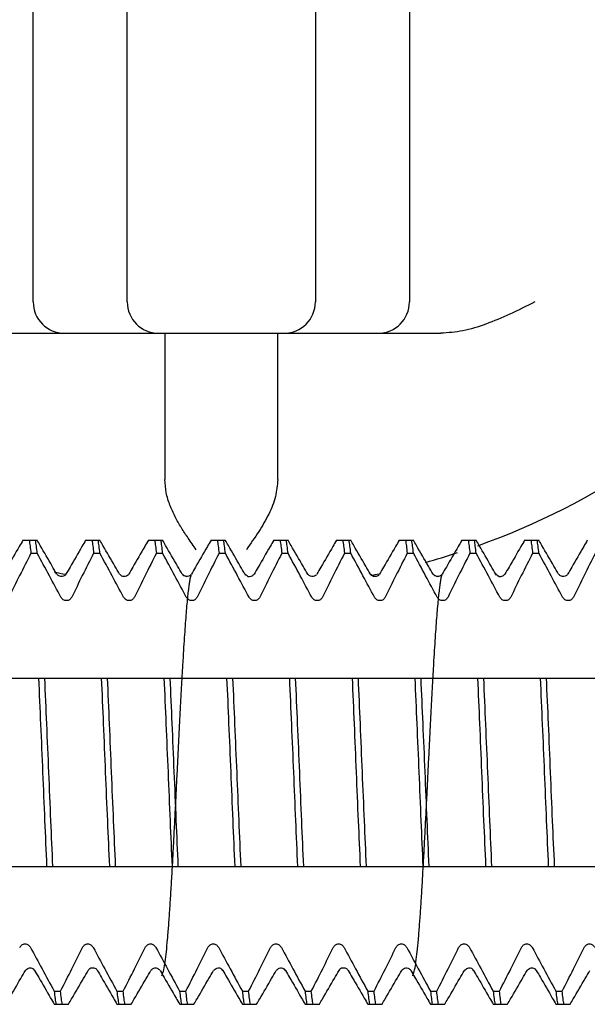
# Model space of a CAD drawing. Units: millimetres. Extents: x -500 to 2700, y 4118 to 8710.
# Drawn here: x 171 to 180, y 7497 to 7513 of the extents above; entities that cross this region are included whole.
import ezdxf

# ---------------------------------------------------------------- set-up
doc = ezdxf.new("R2010")
doc.units = ezdxf.units.MM
doc.layers.add('繪圖線', color=7, linetype='Continuous')

msp = doc.modelspace()

# ---------------------------------------------------------------- linework, layer by layer
at = {"layer": '繪圖線'}
for p, q in [((170.7630173827365, 7508.088286153555), (170.7630173827365, 7523.088286153489)), ((172.2630173824773, 7508.088286153555), (172.2630173824773, 7523.088286153489)), ((175.2630173819562, 7523.088286153489), (175.2630173819562, 7508.088286153555)), ((176.7630173816951, 7523.088286153489), (176.7630173816951, 7508.088286153555)), ((170.2627560743958, 7507.588286152798), (177.2632932899569, 7507.588286152798)), ((172.8630173813553, 7507.588286152798), (172.8630173813553, 7505.254939206597)), ((174.6630173830763, 7505.254939206597), (174.6630173830763, 7507.588286152798)), ((170.5993736383962, 7504.288286153872), (170.8266578802959, 7504.288286153872)), ((171.599376870794, 7504.288286153872), (171.8266624461949, 7504.288286153872)), ((172.5993920792962, 7504.288286153872), (172.8266702201145, 7504.288286153872)), ((173.599367640938, 7504.288286153872), (173.8266439961371, 7504.288286153872)), ((174.5993736393975, 7504.288286153872), (174.8266578787552, 7504.288286153872)), ((175.5993768692542, 7504.288286153872), (175.8266624471962, 7504.288286153872)), ((176.5993920777573, 7504.288286153872), (176.8266702211158, 7504.288286153872)), ((177.5993676419357, 7504.288286153872), (177.8266439971349, 7504.288286153872)), ((178.5993736403952, 7504.288286153872), (178.8266578797566, 7504.288286153872)), ((170.7275995008158, 7504.079704203757), (170.8275995014765, 7504.079704203757)), ((171.7275994997954, 7504.079704203757), (171.8275995004578, 7504.079704203757)), ((172.7275995013169, 7504.079704203757), (172.8275995019749, 7504.079704203757)), ((173.7275995002956, 7504.079704203757), (173.8275995009562, 7504.079704203757)), ((174.7275995018163, 7504.079704203757), (174.8275994999358, 7504.079704203757)), ((175.7275995007976, 7504.079704203757), (175.8275995014556, 7504.079704203757)), ((176.7275994997772, 7504.079704203757), (176.827599500436, 7504.079704203757)), ((177.727599501296, 7504.079704203757), (177.8275995019567, 7504.079704203757)), ((178.7275995002756, 7504.079704203757), (178.8275995009344, 7504.079704203757)), ((171.1399614802567, 7503.747385221458), (171.1402175224166, 7503.746947505792)), ((171.2854573817958, 7503.746318487499), (171.285817205815, 7503.746947439756)), ((172.1399801304569, 7503.747353613694), (172.1402175213962, 7503.746947505792)), ((172.2855208248966, 7503.7464305523), (172.2858172047954, 7503.746947439756)), ((173.1410843055355, 7503.745529482218), (173.1401839034743, 7503.747005443195)), ((173.2856399524144, 7503.746639627313), (173.2858172037759, 7503.746947439756)), ((174.1519997259174, 7503.732830404236), (174.1400381674166, 7503.747254975334)), ((174.1400381674166, 7503.747254975334), (174.1402175218964, 7503.746947505792)), ((174.2858172052947, 7503.746947439756), (174.2860827064169, 7503.747401172656)), ((175.1399614787179, 7503.747385221458), (175.1402175208768, 7503.746947505792)), ((175.2854573827954, 7503.746318487499), (175.2858172042752, 7503.746947439756)), ((176.1399801289172, 7503.747353613694), (176.1402175223957, 7503.746947505792)), ((176.2855208233568, 7503.7464305523), (176.2858172057968, 7503.746947439756)), ((177.141084306536, 7503.745529482218), (177.1401839044765, 7503.747005443195)), ((177.2856399508737, 7503.746639627313), (177.2858172047772, 7503.746947439756)), ((178.1400381684143, 7503.747254975334), (178.1402175203566, 7503.746947505792)), ((178.1519997243768, 7503.732830404236), (178.1400381684143, 7503.747254975334)), ((178.285817203754, 7503.746947439756), (178.2860827074155, 7503.747401172656)), ((179.1399614797156, 7503.747385221458), (179.1402175218745, 7503.746947505792)), ((179.2854573812547, 7503.746318487499), (179.2858172052765, 7503.746947439756)), ((163.2630173814978, 7502.088286154595), (186.2055995836163, 7502.088286154595)), ((163.2630173814978, 7499.088286155119), (186.2055995836163, 7499.088286155119)), ((170.6398912764362, 7497.429068500734), (170.6402175216572, 7497.429624801375)), ((170.7788943283749, 7497.438837561717), (170.7858934380756, 7497.429493686574)), ((170.7858172050555, 7497.429624869958), (170.7858934406177, 7497.429493686574)), ((171.6402175206358, 7497.429624801375), (171.6403887852166, 7497.429922149019)), ((171.7845434676947, 7497.431660763771), (171.7857001608345, 7497.429827683872)), ((171.7857001608345, 7497.429827683872), (171.7858172040369, 7497.429624869958)), ((172.6400383200753, 7497.429317590916), (172.6402175221565, 7497.429624801375)), ((172.7858172055539, 7497.429624869958), (172.7861210860756, 7497.429106275621)), ((173.6398933434748, 7497.429071983072), (173.6402175211369, 7497.429624801375)), ((173.7806601155344, 7497.436812927711), (173.7857765619965, 7497.429695100957)), ((174.6398912774375, 7497.429068500734), (174.6402175201174, 7497.429624801375)), ((174.7788943293763, 7497.438837561717), (174.785893439077, 7497.429493686574)), ((174.7858172060578, 7497.429624869958), (174.785893439077, 7497.429493686574)), ((175.6402175216353, 7497.429624801375), (175.6403887862152, 7497.429922149019)), ((175.784543468696, 7497.431660763771), (175.7857001592956, 7497.429827683872)), ((175.7857001592956, 7497.429827683872), (175.7858172050373, 7497.429624869958)), ((176.6400383210766, 7497.429317590916), (176.6402175206158, 7497.429624801375)), ((176.7858172040151, 7497.429624869958), (176.7861210870769, 7497.429106275621)), ((177.6398933444771, 7497.429071983072), (177.6402175221347, 7497.429624801375)), ((177.7806601165357, 7497.436812927711), (177.7857765629951, 7497.429695100957)), ((178.6398912784362, 7497.429068500734), (178.640217521116, 7497.429624801375)), ((178.778894330374, 7497.438837561717), (178.7858934400747, 7497.429493686574)), ((178.7858172045171, 7497.429624869958), (178.7858934400747, 7497.429493686574)), ((171.0984352640953, 7497.096868103418), (171.1984352647569, 7497.096868103418)), ((172.0984352630758, 7497.096868103418), (172.1984352637373, 7497.096868103418)), ((173.0984352645983, 7497.096868103418), (173.1984352652562, 7497.096868103418)), ((174.0984352635751, 7497.096868103418), (174.1984352642367, 7497.096868103418)), ((175.0984352650967, 7497.096868103418), (175.1984352632171, 7497.096868103418)), ((176.0984352640771, 7497.096868103418), (176.1984352647351, 7497.096868103418)), ((177.0984352630549, 7497.096868103418), (177.1984352637155, 7497.096868103418)), ((178.0984352645764, 7497.096868103418), (178.1984352652344, 7497.096868103418)), ((179.0984352635569, 7497.096868103418), (179.1984352642148, 7497.096868103418)), ((171.0993802533167, 7496.888286153296), (171.3266552851774, 7496.888286153296)), ((172.0993691550375, 7496.888286153296), (172.3266578800349, 7496.888286153296)), ((173.0993768705366, 7496.888286153296), (173.3266578790162, 7496.888286153296)), ((174.0993768695153, 7496.888286153296), (174.3266222417951, 7496.888286153296)), ((175.0993802543153, 7496.888286153296), (175.3266552836367, 7496.888286153296)), ((176.0993691560352, 7496.888286153296), (176.326657878496, 7496.888286153296)), ((177.0993768689941, 7496.888286153296), (177.3266578800167, 7496.888286153296)), ((178.0993768705166, 7496.888286153296), (178.3266222402544, 7496.888286153296)), ((179.0993802527755, 7496.888286153296), (179.3266552846353, 7496.888286153296))]:
    msp.add_line(p, q, dxfattribs=at)
for centre, radius, start, end in [((173.7630173822172, 7515.588286154792), 12.10000000112, 289.7616277945003, 345.581311967981), ((171.2630173834968, 7508.088286153555), 0.5000000007600001, 180, 270), ((172.7630173832358, 7508.088286153555), 0.5000000007600001, 180, 270), ((174.7630173837342, 7508.088286153555), 0.5000000007600001, 270, 0), ((176.263017383475, 7508.088286153555), 0.5000000007600001, 270, 0), ((173.7630173822172, 7515.588286154792), 12.10000000112, 285.6002364019413, 288.1481191825176), ((173.7630173822172, 7515.588286154792), 12.10000000112, 257.2645494567253, 258.1838279223963), ((173.7630173822172, 7515.588286154792), 12.10000000112, 281.3614517722001, 282.020354756197)]:
    msp.add_arc(centre, radius, start, end, dxfattribs=at)
for points in [[(178.7630173821972, 7508.088286153555), (178.3617074507556, 7507.892643926095), (177.9823763704571, 7507.734228675236), (177.6127347272168, 7507.626955089928), (177.2630173824555, 7507.588286152791)], [(173.1281748215761, 7504.484309173055), (173.1238218660992, 7504.491388622952), (173.0267407750143, 7504.663197456369), (172.9442277015387, 7504.847770142854), (172.8855427871613, 7505.04635756381), (172.8630173813544, 7505.255070923374)], [(174.6630173830763, 7505.255070923374), (174.6262709033608, 7504.986142370549), (174.5206106041351, 7504.706006616373), (174.3605138478752, 7504.425080170357)], [(173.3630173821157, 7504.137036933896), (173.2351469241139, 7504.32015195755), (173.1281748215761, 7504.484309173055)], [(174.3605138478752, 7504.425080170357), (174.1630173823132, 7504.137036933896)], [(170.5993671537763, 7504.288286146254), (170.5414648692813, 7504.188279737177), (170.3513387496578, 7503.860022115809), (170.2858172296956, 7503.746947424513)], [(170.6996105804201, 7504.288286153872), (170.7136521423799, 7504.197588852415)], [(170.7136521423799, 7504.197588852415), (170.7275995008167, 7504.079704203757)], [(170.8275995014828, 7504.079704203757), (170.8136289655358, 7504.197761917855), (170.7996105810744, 7504.288286153872)], [(170.8757438857601, 7504.20352265563), (170.8266676161193, 7504.288286148786)], [(171.1402174944751, 7503.746947490557), (171.0658594567594, 7503.875274063973), (170.8757438857601, 7504.20352265563)], [(171.5993671527549, 7504.288286146254), (171.5414648682618, 7504.188279737177), (171.3513387486355, 7503.860022115809), (171.285817228676, 7503.746947424513)], [(171.6996105794005, 7504.288286153872), (171.7136289638547, 7504.197761917855)], [(171.7136289638547, 7504.197761917855), (171.7275994997945, 7504.079704203757)], [(171.8275995004587, 7504.079704203757), (171.8135808746947, 7504.198120761434), (171.7996105800576, 7504.288286153872)], [(171.875743884736, 7504.20352265563), (171.8266676150979, 7504.288286148786)], [(172.1402174960003, 7503.746947490557), (172.0658594582746, 7503.875274063973), (171.875743884736, 7504.20352265563)], [(172.5993671517354, 7504.288286146254), (172.5414648697797, 7504.188279737177), (172.3513387501607, 7503.860022115809), (172.2858172301967, 7503.746947424513)], [(172.6996105809158, 7504.288286153872), (172.7135808755556, 7504.198120761434)], [(172.7135808755556, 7504.198120761434), (172.7275995013197, 7504.079704203757)], [(172.8275995019785, 7504.079704203757), (172.8135530505133, 7504.198328228636), (172.799610579038, 7504.288286153872)], [(172.8757438862585, 7504.20352265563), (172.8266676140738, 7504.288286148786)], [(173.0658594572551, 7503.875274063973), (172.8757438862585, 7504.20352265563)], [(173.5414648687602, 7504.188279737177), (173.3513387491366, 7503.860022115809)], [(173.5993671532578, 7504.288286146254), (173.5414648687602, 7504.188279737177)], [(173.6996105798989, 7504.288286153872), (173.7135530513742, 7504.198328228636)], [(173.7135530513742, 7504.198328228636), (173.7275995002974, 7504.079704203757)], [(173.827599500959, 7504.079704203757), (173.8136521425158, 7504.197588852415), (173.7996105805532, 7504.288286153872)], [(173.875743885239, 7504.20352265563), (173.8266676155981, 7504.288286148786)], [(174.0658594587776, 7503.875274063973), (173.875743885239, 7504.20352265563)], [(174.5993671522338, 7504.288286146254), (174.5414648702754, 7504.188279737177), (174.3513387506591, 7503.860022115809), (174.2858172306996, 7503.746947424513)], [(174.6996105788794, 7504.288286153872), (174.7136521408374, 7504.197588852415)], [(174.7136521408374, 7504.197588852415), (174.7275995018181, 7504.079704203757)], [(174.8275994999349, 7504.079704203757), (174.8136289639951, 7504.197761917855), (174.7996105795382, 7504.288286153872)], [(174.8757438867588, 7504.20352265563), (174.8266676145786, 7504.288286148786)], [(175.1402174954792, 7503.746947490557), (175.0658594577562, 7503.875274063973), (174.8757438867588, 7504.20352265563)], [(175.5993671537581, 7504.288286146254), (175.5414648692586, 7504.188279737177), (175.3513387496369, 7503.860022115809), (175.2858172296774, 7503.746947424513)], [(175.6996105803946, 7504.288286153872), (175.7136289648579, 7504.197761917855)], [(175.7136289648579, 7504.197761917855), (175.7275995007985, 7504.079704203757)], [(175.8275995014574, 7504.079704203757), (175.8135808731586, 7504.198120761434), (175.7996105810607, 7504.288286153872)], [(175.8757438857392, 7504.20352265563), (175.8266676160993, 7504.288286148786)], [(176.1402174944569, 7503.746947490557), (176.0658594567367, 7503.875274063973), (175.8757438857392, 7504.20352265563)], [(176.5993671527367, 7504.288286146254), (176.541464868239, 7504.188279737177), (176.3513387486173, 7503.860022115809), (176.285817228656, 7503.746947424513)], [(176.6996105793778, 7504.288286153872), (176.7135808740195, 7504.198120761434)], [(176.7135808740195, 7504.198120761434), (176.7275994997763, 7504.079704203757)], [(176.8275995004378, 7504.079704203757), (176.8135530515174, 7504.198328228636), (176.7996105800412, 7504.288286153872)], [(176.8757438847178, 7504.20352265563), (176.8266676150797, 7504.288286148786)], [(177.0658594582565, 7503.875274063973), (176.8757438847178, 7504.20352265563)], [(177.5414648697542, 7504.188279737177), (177.351338750138, 7503.860022115809)], [(177.5993671517172, 7504.288286146254), (177.5414648697542, 7504.188279737177)], [(177.6996105808976, 7504.288286153872), (177.7135530498335, 7504.198328228636)], [(177.7135530498335, 7504.198328228636), (177.7275995012988, 7504.079704203757)], [(177.8275995019603, 7504.079704203757), (177.8136521409779, 7504.197588852415), (177.7996105790171, 7504.288286153872)], [(177.8757438862403, 7504.20352265563), (177.8266676140556, 7504.288286148786)], [(178.0658594572369, 7503.875274063973), (177.8757438862403, 7504.20352265563)], [(178.5993671532369, 7504.288286146254), (178.5414648687392, 7504.188279737177), (178.3513387491157, 7503.860022115809), (178.2858172291562, 7503.746947424513)], [(178.6996105798808, 7504.288286153872), (178.7136521418388, 7504.197588852415)], [(178.7136521418388, 7504.197588852415), (178.7275995002747, 7504.079704203757)], [(178.8275995009362, 7504.079704203757), (178.8136289649965, 7504.197761917855), (178.799610580535, 7504.288286153872)], [(178.8757438852117, 7504.20352265563), (178.8266676155781, 7504.288286148786)], [(179.1402174964778, 7503.746947490557), (179.0658594587594, 7503.875274063973), (178.8757438852117, 7504.20352265563)], [(179.5993671522174, 7504.288286146254), (179.5414648702572, 7504.188279737177), (179.3513387506382, 7503.860022115809), (179.2858172306787, 7503.746947424513)], [(170.7275995008167, 7504.079704203757), (170.5466756589603, 7503.723394509977), (170.3780524579806, 7503.381592328454)], [(171.2048473753784, 7503.381592328454), (171.0216920317607, 7503.722870035531), (170.8275995014828, 7504.079704203757)], [(171.7275994997945, 7504.079704203757), (171.5466756579408, 7503.723394509977), (171.3780524569611, 7503.381592328454)], [(172.2048473768946, 7503.381592328454), (172.0216920307412, 7503.722870035531), (171.8275995004587, 7504.079704203757)], [(172.7275995013197, 7504.079704203757), (172.5466756594542, 7503.723394509977), (172.378052455937, 7503.381592328454)], [(173.2048473758796, 7503.381592328454), (173.0216920322564, 7503.722870035531), (172.8275995019785, 7504.079704203757)], [(173.7275995002974, 7504.079704203757), (173.5466756584347, 7503.723394509977), (173.3780524574595, 7503.381592328454)], [(174.2048473773948, 7503.381592328454), (174.0216920312396, 7503.722870035531), (173.827599500959, 7504.079704203757)], [(174.7275995018181, 7504.079704203757), (174.5466756574178, 7503.723394509977), (174.3780524564381, 7503.381592328454)], [(175.2048473763753, 7503.381592328454), (175.02169203022, 7503.722870035531), (174.8275994999349, 7504.079704203757)], [(175.7275995007985, 7504.079704203757), (175.5466756589331, 7503.723394509977), (175.3780524579561, 7503.381592328454)], [(176.2048473753584, 7503.381592328454), (176.0216920317353, 7503.722870035531), (175.8275995014574, 7504.079704203757)], [(176.7275994997763, 7504.079704203757), (176.5466756579181, 7503.723394509977), (176.3780524569383, 7503.381592328454)], [(177.2048473768764, 7503.381592328454), (177.0216920307184, 7503.722870035531), (176.8275995004378, 7504.079704203757)], [(177.7275995012988, 7504.079704203757), (177.546675659436, 7503.723394509977), (177.3780524559188, 7503.381592328454)], [(178.2048473758541, 7503.381592328454), (178.0216920322337, 7503.722870035531), (177.8275995019603, 7504.079704203757)], [(178.7275995002747, 7504.079704203757), (178.5466756584192, 7503.723394509977), (178.3780524574368, 7503.381592328454)], [(179.2048473773721, 7503.381592328454), (179.0216920312187, 7503.722870035531), (178.8275995009362, 7504.079704203757)], [(179.7275995017972, 7504.079704203757), (179.5466756573969, 7503.723394509977), (179.3780524564172, 7503.381592328454)], [(173.1402174949762, 7503.746947490557), (173.0658594572551, 7503.875274063973)], [(173.3513387491366, 7503.860022115809), (173.2858172291772, 7503.746947424513)], [(174.1402174964987, 7503.746947490557), (174.0658594587776, 7503.875274063973)], [(177.1402174959776, 7503.746947490557), (177.0658594582565, 7503.875274063973)], [(177.351338750138, 7503.860022115809), (177.2858172301785, 7503.746947424513)], [(178.1402174949581, 7503.746947490557), (178.0658594572369, 7503.875274063973)], [(171.2819586638752, 7503.734138717596), (171.2814496173987, 7503.734223477394), (171.2652364875194, 7503.725751652831), (171.1859904737994, 7503.713195762274), (171.1434463069163, 7503.743980818811)], [(172.2823341535941, 7503.735204488888), (172.2817734359014, 7503.735280676189), (172.2671707193595, 7503.727155391444), (172.1915847643568, 7503.711586265866), (172.1444385238774, 7503.743269753429)], [(172.8150728264991, 7497.34469758489), (172.8456286531191, 7497.439878575632), (172.8670777745556, 7497.564643774412), (172.8868160510629, 7497.726127500214), (172.9055845301573, 7497.91982657433), (172.9236378239939, 7498.140821819409), (172.9411422339936, 7498.384968626019), (172.958239934118, 7498.649039591398), (172.975023001899, 7498.929920233594), (172.991506022021, 7499.22365668701), (173.0076947882153, 7499.526342317357), (173.0235942230202, 7499.834270655015), (173.0392087510963, 7500.143971816154), (173.054542507577, 7500.452239106647), (173.0696002219402, 7500.756162844748), (173.08438925256, 7501.053180241576), (173.0989174251763, 7501.341030443114), (173.1131924207593, 7501.617734954471), (173.1272217551568, 7501.881586771194), (173.1410127410336, 7502.131136670873), (173.154572431974, 7502.365177325465), (173.1679074827771, 7502.582725775316), (173.1810239589586, 7502.783004564492), (173.1939256984597, 7502.96540467467), (173.2065927521189, 7503.129214771235), (173.2189834740975, 7503.273779033797), (173.2310505086361, 7503.398784564827), (173.2427365914391, 7503.504247909918), (173.2539633914339, 7503.590466790051), (173.2646052929358, 7503.657940221278), (173.2744135791372, 7503.70719665058), (173.2826498923569, 7503.738050149955), (173.2639101787545, 7503.724833376798), (173.1886520869575, 7503.712382306953), (173.1446189060389, 7503.740681462955)], [(173.1668030577557, 7503.721857860769), (173.1416310938739, 7503.746429289921)], [(173.2139590823172, 7503.706616362176), (173.1668030577557, 7503.721857860769)], [(174.2847254751941, 7503.745948122477), (174.2481499730384, 7503.716227435155), (174.1732136306555, 7503.718377032067), (174.1408206245769, 7503.745948668567), (174.1445210972342, 7503.730246452074)], [(175.2819586623391, 7503.734138717596), (175.281449615858, 7503.734223477394), (175.2652364859769, 7503.72575165537), (175.1859904747989, 7503.713195762274), (175.143446305382, 7503.743980818811)], [(176.282334152058, 7503.735204488888), (176.2817734343562, 7503.735280676189), (176.2671707203563, 7503.727155391444), (176.1915847653599, 7503.711586265866), (176.1444385248788, 7503.743269753429)], [(176.8150728249557, 7497.34469758489), (176.8456286541177, 7497.439878575632), (176.8670777755588, 7497.564643774412), (176.8868160495203, 7497.726127500214), (176.9055845311614, 7497.91982657433), (176.9236378249952, 7498.140821819409), (176.9411422349949, 7498.384968626019), (176.9582399325773, 7498.649039591398), (176.9750230029003, 7498.929920233594), (176.9915060204739, 7499.22365668701), (177.0076947866773, 7499.526342317357), (177.0235942214795, 7499.834270655015), (177.0392087495557, 7500.143971816154), (177.0545425085784, 7500.452239106647), (177.0696002203968, 7500.756162844748), (177.0843892510165, 7501.053180241576), (177.0989174261758, 7501.341030443114), (177.1131924217589, 7501.617734954471), (177.1272217536143, 7501.881586771194), (177.1410127420395, 7502.131136670873), (177.1545724304351, 7502.365177325465), (177.1679074837784, 7502.582725775316), (177.1810239574161, 7502.783004564492), (177.1939256969172, 7502.96540467467), (177.2065927505755, 7503.129214771235), (177.218983472555, 7503.273779033797), (177.2310505096375, 7503.398784564827), (177.2427365899002, 7503.504247909918), (177.2539633898978, 7503.590466790051), (177.2646052913951, 7503.657940221278), (177.2744135801368, 7503.70719665058), (177.2826498933537, 7503.738050149955), (177.2639101797577, 7503.724833376798), (177.1886520879607, 7503.712382306953), (177.1446189070384, 7503.740681462955)], [(177.1668030562223, 7503.721857860769), (177.1416310948771, 7503.746429289921)], [(177.2139590833185, 7503.706616362176), (177.1668030562223, 7503.721857860769)], [(178.2847254736607, 7503.745948122477), (178.2481499740352, 7503.716227435155), (178.173213631655, 7503.718377032067), (178.1408206255755, 7503.745948668567), (178.1445210982356, 7503.730246452074)], [(179.2819586633341, 7503.734138717596), (179.2814496168594, 7503.734223477394), (179.2652364869782, 7503.72575165537), (179.1859904732555, 7503.713195762274), (179.1434463063742, 7503.743980818811)], [(171.3780524569611, 7503.381592328454), (171.3421270576364, 7503.340254511711), (171.2932153647571, 7503.324708449331), (171.2432357212574, 7503.339948873513), (171.2048473753784, 7503.381592328454)], [(172.378052455937, 7503.381592328454), (172.3421270591589, 7503.340254511711), (172.2932153637375, 7503.324708449331), (172.2432357202379, 7503.339948873513), (172.2048473768946, 7503.381592328454)], [(173.3780524574595, 7503.381592328454), (173.3421270581393, 7503.340254511711), (173.2932153652537, 7503.324708449331), (173.2432357217558, 7503.339948873513), (173.2048473758796, 7503.381592328454)], [(174.3780524564381, 7503.381592328454), (174.342127057118, 7503.340254511711), (174.2932153642387, 7503.324708449331), (174.2432357207363, 7503.339948873513), (174.2048473773948, 7503.381592328454)], [(175.3780524579561, 7503.381592328454), (175.3421270586377, 7503.340254511711), (175.2932153632191, 7503.324708449331), (175.2432357222588, 7503.339948873513), (175.2048473763753, 7503.381592328454)], [(176.3780524569383, 7503.381592328454), (176.3421270576182, 7503.340254511711), (176.2932153647416, 7503.324708449331), (176.2432357212392, 7503.339948873513), (176.2048473753584, 7503.381592328454)], [(177.3780524559188, 7503.381592328454), (177.3421270591343, 7503.340254511711), (177.2932153637175, 7503.324708449331), (177.2432357202179, 7503.339948873513), (177.2048473768764, 7503.381592328454)], [(178.3780524574368, 7503.381592328454), (178.3421270581193, 7503.340254511711), (178.2932153652373, 7503.324708449331), (178.2432357217376, 7503.339948873513), (178.2048473758541, 7503.381592328454)], [(179.3780524564172, 7503.381592328454), (179.3421270570998, 7503.340254511711), (179.2932153642178, 7503.324708449331), (179.2432357207181, 7503.339948873513), (179.2048473773721, 7503.381592328454)], [(170.8484352637188, 7502.088286154595), (170.8808275789188, 7501.35162401349), (170.913259518119, 7500.58250488879), (170.9454061518154, 7499.820295209252), (170.9775995011996, 7499.088286155119)], [(171.0775995018566, 7499.088286155119), (171.0457094970561, 7499.813203320981), (171.0130712006357, 7500.587001199337), (170.98047602325, 7501.359844809854), (170.9484352643785, 7502.088286154595)], [(171.8484352652349, 7502.088286154595), (171.8804760241137, 7501.359844809854), (171.9130711989619, 7500.587001199337), (171.9457094979171, 7499.813203320981), (171.9775995001773, 7499.088286155119)], [(172.0775995008389, 7499.088286155119), (172.0456669180176, 7499.814198653), (172.0130091016945, 7500.588483840515), (171.980416576077, 7501.361234586087), (171.9484352633563, 7502.088286154595)], [(172.8484352642172, 7502.088286154595), (172.8804165769379, 7501.361234586087), (172.9130091025554, 7500.588483840515), (172.9456669163383, 7499.814198653), (172.9775995016998, 7499.088286155119)], [(173.0775994998194, 7499.088286155119), (173.0453455942952, 7499.821711277034), (173.0126247935978, 7500.597659638775), (172.9803251782359, 7501.36337105883), (172.9484352648724, 7502.088286154595)], [(173.8484352631976, 7502.088286154595), (173.8803251790969, 7501.36337105883), (173.912624794456, 7500.597659638775), (173.9453455951561, 7499.821711277034), (173.9775995006758, 7499.088286155119)], [(174.0775995013355, 7499.088286155119), (174.0454061519576, 7499.820295209252), (174.0132595182549, 7500.58250488879), (173.9808275790592, 7501.35162401349), (173.9484352638619, 7502.088286154595)], [(174.8484352647183, 7502.088286154595), (174.8808275799202, 7501.35162401349), (174.9132595191159, 7500.58250488879), (174.9454061502765, 7499.820295209252), (174.9775994996544, 7499.088286155119)], [(175.0775995003178, 7499.088286155119), (175.0457094980557, 7499.813203320981), (175.0130711990996, 7500.587001199337), (174.9804760242559, 7501.359844809854), (174.9484352653753, 7502.088286154595)], [(175.8484352636988, 7502.088286154595), (175.8804760251196, 7501.359844809854), (175.913071199956, 7500.587001199337), (175.9457094989211, 7499.813203320981), (175.9775995011787, 7499.088286155119)], [(176.0775995018339, 7499.088286155119), (176.0456669164787, 7499.814198653), (176.0130091026958, 7500.588483840515), (175.9804165770829, 7501.361234586087), (175.9484352643576, 7502.088286154595)], [(176.8484352652167, 7502.088286154595), (176.8804165753972, 7501.361234586087), (176.9130091035568, 7500.588483840515), (176.9456669173333, 7499.814198653), (176.9775995001592, 7499.088286155119)], [(177.0775995008144, 7499.088286155119), (177.0453455952966, 7499.821711277034), (177.0126247945918, 7500.597659638775), (176.9803251792373, 7501.36337105883), (176.9484352633381, 7502.088286154595)], [(177.848435264199, 7502.088286154595), (177.8803251775544, 7501.36337105883), (177.912624792918, 7500.597659638775), (177.9453455961575, 7499.821711277034), (177.9775995016753, 7499.088286155119)], [(178.0775994997966, 7499.088286155119), (178.045406150417, 7499.820295209252), (178.013259519259, 7500.58250488879), (177.9808275800533, 7501.35162401349), (177.9484352648542, 7502.088286154595)], [(178.8484352631795, 7502.088286154595), (178.8808275783795, 7501.35162401349), (178.9132595175779, 7500.58250488879), (178.9454061512733, 7499.820295209252), (178.9775995006576, 7499.088286155119)], [(179.0775995013219, 7499.088286155119), (179.045709499057, 7499.813203320981), (179.0130712000946, 7500.587001199337), (178.9804760252555, 7501.359844809854), (178.9484352638365, 7502.088286154595)], [(170.5479823086189, 7497.794979981246), (170.584028246175, 7497.836397912132), (170.6342294919787, 7497.851858335879), (170.684099173799, 7497.835781459221), (170.7211873876568, 7497.794979981246)], [(170.7211873876568, 7497.794979981246), (170.9043782074532, 7497.453636648189), (171.0984352640953, 7497.096868103411)], [(171.1984352647569, 7497.096868103411), (171.3793947199601, 7497.453248874012), (171.5479823075993, 7497.794979981246)], [(171.5479823075993, 7497.794979981246), (171.58402824516, 7497.836397912132), (171.6342294934948, 7497.851858335879), (171.6840991727749, 7497.835781459221), (171.7211873891774, 7497.794979981246)], [(171.7211873891774, 7497.794979981246), (171.9043782089775, 7497.453636648189), (172.0984352630776, 7497.096868103411)], [(172.1984352637392, 7497.096868103411), (172.3793947189406, 7497.453248874012), (172.5479823091218, 7497.794979981246)], [(172.5479823091218, 7497.794979981246), (172.5840282441359, 7497.836397912132), (172.6342294924752, 7497.851858335879), (172.6840991742974, 7497.835781459221), (172.7211873881579, 7497.794979981246)], [(172.7211873881579, 7497.794979981246), (172.9043782079534, 7497.453636648189), (173.0984352645955, 7497.096868103411)], [(173.1984352652553, 7497.096868103411), (173.3786478842576, 7497.451758402019), (173.5479823081023, 7497.794979981246)], [(173.5479823081023, 7497.794979981246), (173.5840282456566, 7497.836397912132), (173.6342294914602, 7497.851858335879), (173.6840991732761, 7497.835781459221), (173.7211873896804, 7497.794979981246)], [(173.7211873896804, 7497.794979981246), (173.9043782069339, 7497.453636648189), (174.0984352635714, 7497.096868103411)], [(174.1984352642357, 7497.096868103411), (174.3793947194345, 7497.453248874012), (174.5479823070782, 7497.794979981246)], [(174.5479823070782, 7497.794979981246), (174.5840282446388, 7497.836397912132), (174.6342294929755, 7497.851858335879), (174.6840991722538, 7497.835781459221), (174.7211873886608, 7497.794979981246)], [(174.7211873886608, 7497.794979981246), (174.9043782084564, 7497.453636648189), (175.0984352650967, 7497.096868103411)], [(175.198435263218, 7497.096868103411), (175.3793947184176, 7497.453248874012), (175.5479823085961, 7497.794979981246)], [(175.5479823085961, 7497.794979981246), (175.584028246155, 7497.836397912132), (175.6342294919559, 7497.851858335879), (175.684099173779, 7497.835781459221), (175.7211873876367, 7497.794979981246)], [(175.7211873876367, 7497.794979981246), (175.904378207435, 7497.453636648189), (176.0984352640771, 7497.096868103411)], [(176.1984352647341, 7497.096868103411), (176.3793947199374, 7497.453248874012), (176.5479823075784, 7497.794979981246)], [(176.5479823075784, 7497.794979981246), (176.5840282451372, 7497.836397912132), (176.6342294934766, 7497.851858335879), (176.6840991727549, 7497.835781459221), (176.7211873891592, 7497.794979981246)], [(176.7211873891592, 7497.794979981246), (176.9043782089575, 7497.453636648189), (177.0984352630576, 7497.096868103411)], [(177.1984352637146, 7497.096868103411), (177.3786478852562, 7497.451758402019), (177.5479823090946, 7497.794979981246)], [(177.5479823090946, 7497.794979981246), (177.5840282466597, 7497.836397912132), (177.6342294924543, 7497.851858335879), (177.6840991742774, 7497.835781459221), (177.7211873881397, 7497.794979981246)], [(177.7211873881397, 7497.794979981246), (177.904378207938, 7497.453636648189), (178.0984352645755, 7497.096868103411)], [(178.1984352652371, 7497.096868103411), (178.3793947178983, 7497.453248874012), (178.5479823080768, 7497.794979981246)], [(178.5479823080768, 7497.794979981246), (178.5840282456338, 7497.836397912132), (178.6342294914348, 7497.851858335879), (178.6840991732579, 7497.835781459221), (178.7211873896549, 7497.794979981246)], [(178.7211873896549, 7497.794979981246), (178.904378206923, 7497.453636648189), (179.0984352635578, 7497.096868103411)], [(179.1984352642148, 7497.096868103411), (179.379394719419, 7497.453248874012), (179.5479823070573, 7497.794979981246)], [(179.5479823070573, 7497.794979981246), (179.5840282446161, 7497.836397912132), (179.6342294929573, 7497.851858335879), (179.6840991722356, 7497.835781459221), (179.7211873886381, 7497.794979981246)], [(170.3266676153607, 7496.888286158382), (170.3757438849962, 7496.973049651538), (170.565859458542, 7497.301298243195), (170.6402174962541, 7497.429624816618)], [(170.6416536757588, 7497.430852159855), (170.6879645254794, 7497.463988227687), (170.7621736937945, 7497.452889781515), (170.7855872385353, 7497.430014922514), (170.7832165930349, 7497.440332059607)], [(170.785817230455, 7497.429624882655), (170.8513387504163, 7497.316550193897)], [(171.3266676143412, 7496.888286158382), (171.3757438865141, 7496.973049651538), (171.5658594575179, 7497.301298243195), (171.6402174952345, 7497.429624816618)], [(171.6398839398989, 7497.430031470617), (171.6399078311379, 7497.429110626629), (171.6498567571416, 7497.441671013), (171.714957109536, 7497.467686312751), (171.7760424280568, 7497.441805417094), (171.7862714677985, 7497.42880230874), (171.7867408902739, 7497.432232538097)], [(171.7858172294373, 7497.429624882655), (171.8513387493949, 7497.316550193897), (172.0414648690139, 7496.988292572537)], [(172.3266676158564, 7496.888286158382), (172.3757438854927, 7496.973049651538), (172.5658594564966, 7497.301298243195), (172.6402174942168, 7497.429624816618)], [(172.6416525027744, 7497.432080831507), (172.6681877024375, 7497.455521752378), (172.7402738625542, 7497.463302270223), (172.7829324513586, 7497.431964098189)], [(172.7858172284177, 7497.429624882655), (172.8513387509147, 7497.316550193897), (173.0414648679944, 7496.988292572537)], [(173.3266676148351, 7496.888286158382), (173.3757438870171, 7496.973049651538), (173.5658594580191, 7497.301298243195), (173.6402174957375, 7497.429624816618)], [(173.6414866092755, 7497.430339605639), (173.6933477984157, 7497.465414755189), (173.7660089688179, 7497.450269459089), (173.7859175777148, 7497.429450194152), (173.7859728608164, 7497.429483638339)], [(173.7858172299339, 7497.429624882655), (173.8513387498951, 7497.316550193897), (174.0414648695187, 7496.988292572537)], [(174.326667613811, 7496.888286158382), (174.3757438859957, 7496.973049651538), (174.565859456995, 7497.301298243195), (174.6402174947134, 7497.429624816618)], [(174.6416536767601, 7497.430852159855), (174.6879645264735, 7497.463988227687), (174.7621736947976, 7497.452889781515), (174.7855872395385, 7497.430014922514), (174.783216594039, 7497.440332059607)], [(174.7858172289189, 7497.429624882655), (174.8513387488738, 7497.316550193897)], [(175.3266676153353, 7496.888286158382), (175.3757438849761, 7496.973049651538), (175.5658594585148, 7497.301298243195), (175.6402174962377, 7497.429624816618)], [(175.6398839409021, 7497.430031470617), (175.639907832141, 7497.429110626629), (175.6498567555982, 7497.441671013), (175.7149571105374, 7497.467686312751), (175.7760424290555, 7497.441805417094), (175.7862714688026, 7497.42880230874), (175.7867408887378, 7497.432232538097)], [(175.7858172304414, 7497.429624882655), (175.8513387503981, 7497.316550193897), (176.0414648700171, 7496.988292572537)], [(176.3266676143185, 7496.888286158382), (176.3757438864959, 7496.973049651538), (176.5658594574979, 7497.301298243195), (176.6402174952209, 7497.429624816618)], [(176.6416525037803, 7497.432080831507), (176.6681877034371, 7497.455521752378), (176.7402738635583, 7497.463302270223), (176.7829324498161, 7497.431964098189)], [(176.7858172294145, 7497.429624882655), (176.8513387493813, 7497.316550193897), (177.0414648689957, 7496.988292572537)], [(177.3266676158337, 7496.888286158382), (177.3757438854745, 7496.973049651538), (177.5658594564784, 7497.301298243195), (177.6402174942014, 7497.429624816618)], [(177.6414866102768, 7497.430339608179), (177.6933477994171, 7497.465414755189), (177.7660089698174, 7497.450269459089), (177.7859175787162, 7497.429450194152), (177.7859728592712, 7497.429483638339)], [(177.7858172283977, 7497.429624882655), (177.8513387508947, 7497.316550193897), (178.0414648679762, 7496.988292572537)], [(178.3266676148141, 7496.888286158382), (178.3757438869989, 7496.973049651538), (178.5658594580009, 7497.301298243195), (178.6402174957148, 7497.429624816618)], [(178.6416536752167, 7497.430852159855), (178.6879645249373, 7497.463988227687), (178.7621736932551, 7497.452889781515), (178.7855872380005, 7497.430014922514), (178.7832165950358, 7497.440332059607)], [(178.7858172299157, 7497.429624882655), (178.8513387498751, 7497.316550193897)], [(179.3266676137991, 7496.888286158382), (179.3757438859793, 7496.973049651538), (179.5658594569768, 7497.301298243195), (179.6402174946952, 7497.429624816618)], [(170.8513387504163, 7497.316550193897), (171.0414648700398, 7496.988292572537)], [(174.8513387488738, 7497.316550193897), (175.0414648684991, 7496.988292572537)], [(178.8513387498751, 7497.316550193897), (179.0414648694987, 7496.988292572537)], [(171.0984352640953, 7497.096868103411), (171.112447016616, 7496.978502813098), (171.1264241844983, 7496.888286153296)], [(171.2124495648995, 7496.97848381136), (171.1984352647569, 7497.096868103411)], [(172.0984352630776, 7497.096868103411), (172.1124497791188, 7496.97848221623), (172.1264241860144, 7496.888286153296)], [(172.2124464980943, 7496.978506694218), (172.1984352637392, 7497.096868103411)], [(173.0984352645955, 7497.096868103411), (173.1124464964178, 7496.978506694218), (173.1264241849967, 7496.888286153296)], [(173.2124159230962, 7496.978734831934), (173.1984352652553, 7497.096868103411)], [(174.0984352635714, 7497.096868103411), (174.1124159214169, 7496.978734831934), (174.1264241839754, 7496.888286153296)], [(174.2124470167591, 7496.978502813098), (174.1984352642357, 7497.096868103411)], [(175.0984352650967, 7497.096868103411), (175.1124470176201, 7496.978502813098), (175.1264241854979, 7496.888286153296)], [(175.2124495658945, 7496.97848381136), (175.198435263218, 7497.096868103411)], [(176.0984352640771, 7497.096868103411), (176.1124497775781, 7496.97848221623), (176.1264241844783, 7496.888286153296)], [(176.2124464965582, 7496.978506694218), (176.1984352647341, 7497.096868103411)], [(177.0984352630576, 7497.096868103411), (177.1124464974191, 7496.978506694218), (177.1264241859981, 7496.888286153296)], [(177.2124159215573, 7496.978734831934), (177.1984352637146, 7497.096868103411)], [(178.0984352645755, 7497.096868103411), (178.1124159224164, 7496.978734831934), (178.1264241849785, 7496.888286153296)], [(178.2124470177578, 7496.978502813098), (178.1984352652371, 7497.096868103411)], [(179.0984352635578, 7497.096868103411), (179.1124470186169, 7496.978502813098), (179.1264241839572, 7496.888286153296)], [(179.2124495643584, 7496.97848381136), (179.1984352642148, 7497.096868103411)], [(171.0414648700398, 7496.988292572537), (171.0993671519982, 7496.888286160914)], [(171.2264241851581, 7496.888286153296), (171.2124495648995, 7496.97848381136)], [(172.0414648690139, 7496.988292572537), (172.0993671535225, 7496.888286160914)], [(172.2264241841385, 7496.888286153296), (172.2124464980943, 7496.978506694218)], [(173.0414648679944, 7496.988292572537), (173.0993671524966, 7496.888286160914)], [(173.2264241856628, 7496.888286153296), (173.2124159230962, 7496.978734831934)], [(174.0414648695187, 7496.988292572537), (174.0993671540164, 7496.888286160914)], [(174.2264241846387, 7496.888286153296), (174.2124470167591, 7496.978502813098)], [(175.0414648684991, 7496.988292572537), (175.0993671529995, 7496.888286160914)], [(175.2264241861549, 7496.888286153296), (175.2124495658945, 7496.97848381136)], [(176.0414648700171, 7496.988292572537), (176.09936715198, 7496.888286160914)], [(176.2264241851326, 7496.888286153296), (176.2124464965582, 7496.978506694218)], [(177.0414648689957, 7496.988292572537), (177.099367153498, 7496.888286160914)], [(177.2264241841203, 7496.888286153296), (177.2124159215573, 7496.978734831934)], [(178.0414648679762, 7496.988292572537), (178.0993671524784, 7496.888286160914)], [(178.2264241856356, 7496.888286153296), (178.2124470177578, 7496.978502813098)], [(179.0414648694987, 7496.988292572537), (179.0993671539936, 7496.888286160914)], [(179.2264241846187, 7496.888286153296), (179.2124495643584, 7496.97848381136)]]:
    msp.add_spline(points, degree=3, dxfattribs=at)

doc.saveas('drawing.dxf')
